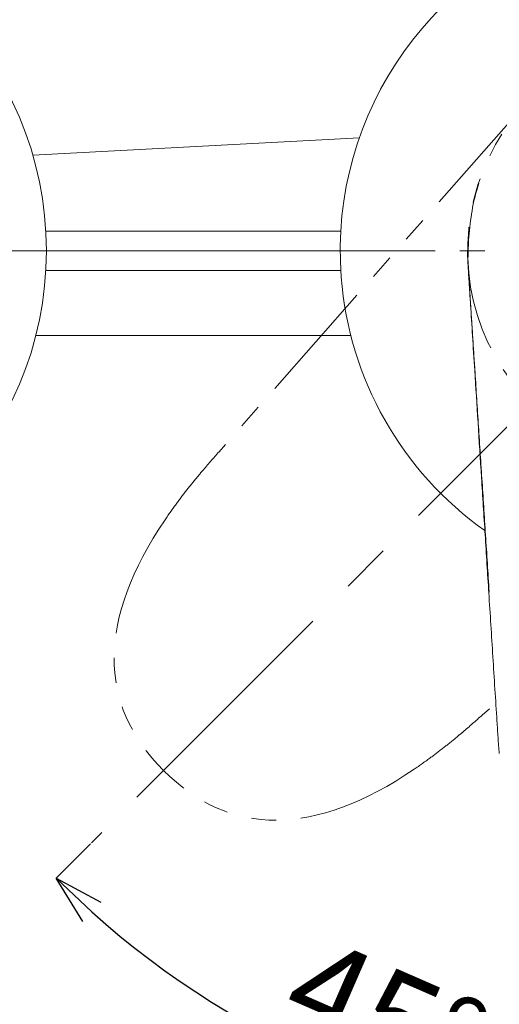
# Model space of a CAD drawing. Units: millimetres. Extents: x 24 to 424, y 41 to 312.
# Drawn here: x 121 to 145, y 82 to 132 of the extents above; entities that cross this region are included whole.
import ezdxf

# ---------------------------------------------------------------- set-up
doc = ezdxf.new("R2010")
doc.units = ezdxf.units.MM
doc.header["$PDSIZE"] = -1
for name, pattern in [('CENTER', [10.16, 6.35, -1.27, 1.27, -1.27]), ('CENTERX2', [20.32, 12.7, -2.54, 2.54, -2.54]), ('PHANTOM', [12.7, 6.35, -1.27, 1.27, -1.27, 1.27, -1.27])]:
    doc.linetypes.add(name, pattern=pattern)
doc.layers.add('アノテーション', color=7, linetype='Continuous')
doc.layers.add('寸法', color=7, linetype='Continuous')
doc.styles.add('SLDTEXTSTYLE1', font='txt', dxfattribs={"width": 0.7})
doc.dimstyles.new('SLDDIMSTYLE0', dxfattribs={"dimtxt": 2.5, "dimasz": 2.5, "dimexe": 0, "dimexo": 0.0625, "dimtad": 3, "dimdec": 4, "dimlfac": 2, "dimzin": 12, "dimdsep": 46, "dimtxsty": 'SLDTEXTSTYLE1', "dimblk1": 'OPEN30', "dimblk2": 'OPEN30', "dimsah": 1, "dimcen": 0.09, "dimazin": 3, "dimtfac": 1, "dimtofl": 0, "dimtmove": 0, "dimatfit": 3, "dimldrblk": 'OPEN30', "dimfxl": 1, "dimfrac": 2, "dimtolj": 1, "dimtzin": 12, "dimarcsym": 0})

# ---------------------------------------------------------------- blocks, each defined once
blk = doc.blocks.new('_OPEN30')
at = {"color": 0, "linetype": 'ByBlock', "lineweight": -2}
for p, q in [((-1, 0.267949), (0, 0)), ((0, 0), (-1, -0.267949)), ((0, 0), (-1, 0))]:
    blk.add_line(p, q, dxfattribs=at)
blk = doc.blocks.new('_D_10')
at = {"layer": 'Defpoints', "color": 0}
for p in [(154.511, 139.03), (149.979, 115.748), (124.304, 90.073), (154.511, 80.867), (142.796, 76.561)]:
    blk.add_point(p, dxfattribs=at)
at = {"layer": 'アノテーション', "color": 0, "lineweight": -2}
for p, q in [((124.26, 90.029), (122.507, 88.276)), ((154.511, 80.805), (154.511, 75.019))]:
    blk.add_line(p, q, dxfattribs=at)
blk.add_arc((154.511, 120.28), 45.261, 228.1652, 266.8348, dxfattribs=at)
at = {"layer": 'アノテーション', "color": 0, "lineweight": -2, "xscale": 2.5, "yscale": 2.5, "zscale": 2.5}
for p, rotation in [((122.507, 88.276), 136.5825840407961), ((154.511, 75.019), 358.4174159592039)]:
    blk.add_blockref('_OPEN30', p, dxfattribs=dict(at, rotation=rotation))
at = {"layer": 'アノテーション', "color": 0, "lineweight": 0, "insert": (135.721, 85.476), "char_height": 5, "attachment_point": 1, "rotation": 336.4309, "style": 'SLDTEXTSTYLE1'}
blk.add_mtext('\\A1;45%%d', dxfattribs=at)

msp = doc.modelspace()

# ---------------------------------------------------------------- linework, layer by layer
at = {"color": 7, "linetype": 'Continuous', "lineweight": 0}
for p, q in [((121.314753, 125.166008), (137.985762, 126.039699)), ((121.982125, 121.279857), (137.039315, 121.279857)), ((122.01072, 120.279857), (137.01072, 120.279857)), ((143.510732, 120.263974), (143.51072, 120.275935)), ((143.522807, 119.764319), (143.532775, 119.583627)), ((137.039315, 119.279857), (121.982125, 119.279857)), ((137.552078, 115.960774), (121.469361, 115.960774))]:
    msp.add_line(p, q, dxfattribs=at)
msp.add_circle((104.51072, 120.279857), 17.5, dxfattribs=at)
for start, end in [(305.4458228, 184.3870155), (184.3870155, 234.6675437)]:
    msp.add_arc((154.51072, 120.279857), 17.5, start, end, dxfattribs=at)
for points, knots in [([(144.092725, 123.719169), (144.064848, 123.638908), (143.887957, 123.129622), (143.691132, 122.158291), (143.55156, 120.89595), (143.536681, 120.106352), (143.529984, 119.750964)], [0, 0, 0, 0, 0.062284478, 0.395216409, 0.727794406, 1, 1, 1, 1]), ([(143.51074, 120.267248), (143.510736, 120.266702), (143.510729, 120.265611), (143.510722, 120.264519), (143.510719, 120.263974)], [0, 0, 0, 0, 0.5000337382, 1, 1, 1, 1]), ([(143.510732, 120.263974), (143.510751, 120.255451), (143.510804, 120.231844), (143.511022, 120.188684), (143.512111, 120.097242), (143.514545, 119.966263), (143.520048, 119.83176), (143.522807, 119.764319)], [0, 0, 0, 0, 0.109424811, 0.303103221, 0.497298604, 0.747937301, 1, 1, 1, 1]), ([(143.522707, 119.795369), (143.519911, 119.862501), (143.514303, 119.997188), (143.511433, 120.156298), (143.510846, 120.227014), (143.510759, 120.260175), (143.51074, 120.267248)], [0, 0, 0, 0, 0.263509443, 0.528685949, 0.899469664, 1, 1, 1, 1]), ([(143.532479, 119.621905), (143.53152, 119.636992), (143.529601, 119.667168), (143.527049, 119.7113), (143.524716, 119.754329), (143.523377, 119.781688), (143.522707, 119.795369)], [0, 0, 0, 0, 0.24993779, 0.499895484, 0.749926544, 1, 1, 1, 1]), ([(144.616259, 102.867483), (144.553218, 103.841287), (144.427035, 105.790469), (144.271853, 108.193405), (144.149139, 110.091092), (144.057752, 111.501587), (143.967906, 112.886806), (143.889769, 114.09158), (143.823303, 115.117429), (143.76776, 115.975734), (143.714609, 116.798346), (143.661419, 117.622511), (143.611186, 118.401545), (143.573873, 118.980786), (143.548387, 119.376338), (143.53779, 119.53991), (143.532479, 119.621905)], [0, 0, 0, 0, 0.150116605, 0.300476067, 0.376343819, 0.452311096, 0.528703288, 0.605316325, 0.657385643, 0.709599596, 0.762390298, 0.815455136, 0.878750228, 0.938866023, 0.969354768, 1, 1, 1, 1]), ([(143.532775, 119.583627), (143.549837, 119.314602), (143.584636, 118.7659), (143.664612, 117.504876), (143.762095, 115.967801), (143.889584, 113.95759), (144.043492, 111.530808), (144.222341, 108.710783), (144.406815, 105.802056), (144.532473, 103.820696), (144.59537, 102.828952)], [0, 0, 0, 0, 0.090257365, 0.184088697, 0.288094829, 0.393994893, 0.5432076, 0.693817117, 0.846744093, 1, 1, 1, 1]), ([(143.545586, 119.382926), (143.549369, 119.323473), (143.560767, 119.144327), (143.581908, 118.817555), (143.596032, 118.599228)], [0, 0, 0, 0, 0.331866898, 1, 1, 1, 1]), ([(144.59537, 102.828952), (144.629794, 102.28618), (144.698646, 101.200538), (144.802421, 99.564247), (144.906452, 97.923915), (144.975963, 96.827887), (145.01072, 96.279857)], [0, 0, 0, 0, 0.249919873, 0.499883835, 0.749934416, 1, 1, 1, 1]), ([(145.01072, 96.279857), (145.027845, 96.004252), (145.0621, 95.453), (145.108444, 94.901853), (145.131618, 94.626258)], [0, 0, 0, 0, 0.499962206, 1, 1, 1, 1])]:
    msp.add_open_spline(points, degree=3, knots=knots, dxfattribs=at)
at = {"layer": 'アノテーション', "linetype": 'PHANTOM', "lineweight": 0}
msp.add_line((146.255832, 127.550127), (130.822643, 110.026809), dxfattribs=at)
at = {"layer": 'アノテーション', "color": 0, "lineweight": 0}
msp.add_line((107.01072, 120.279857), (125.835418, 120.279857), dxfattribs=at)
at = {"layer": 'アノテーション', "color": 0, "linetype": 'CENTER', "lineweight": 0}
msp.add_line((152.01072, 120.279857), (135.76072, 120.279857), dxfattribs=at)
at = {"layer": 'アノテーション', "linetype": 'CENTERX2', "lineweight": 0}
msp.add_line((149.979166, 115.748303), (124.304353, 90.07349), dxfattribs=at)
at = {"layer": 'アノテーション', "linetype": 'PHANTOM', "lineweight": 0}
msp.add_arc((154.51072, 120.279857), 11, 41.371114, 228.628886, dxfattribs=at)
for points in [[(130.822643, 110.026809), (130.534891, 109.700086), (130.164838, 109.279916), (129.815507, 108.864248), (129.73884, 108.772025)], [(144.257672, 96.59178), (143.930949, 96.304028), (143.510779, 95.933975), (143.095111, 95.584644), (143.002888, 95.507977)]]:
    msp.add_open_spline(points, degree=3, knots=[0.00000000114, 0.00000000114, 0.00000000114, 0.00000000114, 0.05, 0.06430083551, 0.06430083551, 0.06430083551, 0.06430083551], dxfattribs=at)
for points in [[(129.73884, 108.772025), (129.553283, 108.548818), (129.373733, 108.326921), (129.200197, 108.106343)], [(129.200197, 108.106343), (129.017088, 107.873598), (128.840675, 107.642322), (128.670966, 107.412531)], [(128.670966, 107.412531), (128.458167, 107.124395), (128.255909, 106.838593), (128.06421, 106.555149)], [(128.06421, 106.555149), (124.636823, 101.487513), (124.583714, 97.173854), (127.994216, 93.763353)], [(143.002888, 95.507977), (142.779681, 95.32242), (142.557784, 95.14287), (142.337206, 94.969334)], [(142.337206, 94.969334), (142.104461, 94.786225), (141.873185, 94.609812), (141.643394, 94.440103)], [(141.643394, 94.440103), (141.355258, 94.227304), (141.069456, 94.025046), (140.786012, 93.833347)], [(140.786012, 93.833347), (135.718376, 90.40596), (131.404717, 90.352851), (127.994216, 93.763353)]]:
    msp.add_open_spline(points, degree=3, dxfattribs=at)
at = {"layer": '寸法', "linetype": 'PHANTOM', "lineweight": 0}
msp.add_line((161.78099, 112.024969), (144.257672, 96.59178), dxfattribs=at)

# ---------------------------------------------------------------- dimensions: what is measured, and where the dimension line sits
at = {"layer": 'アノテーション', "color": 7, "lineweight": 0}
dim = msp.add_angular_dim_2l(base=(142.796394, 76.561396), line1=((124.304353, 90.07349), (149.979166, 115.748303)), line2=((154.51072, 80.867376), (154.51072, 139.029857)), dimstyle='SLDDIMSTYLE0', override={"dimtxt": 5}, dxfattribs=at)
dim.commit()
dim.dimension.update_dxf_attribs({"geometry": '_D_10', "text_midpoint": (136.413005, 78.794896), "dimtype": 162})

doc.saveas('drawing.dxf')
